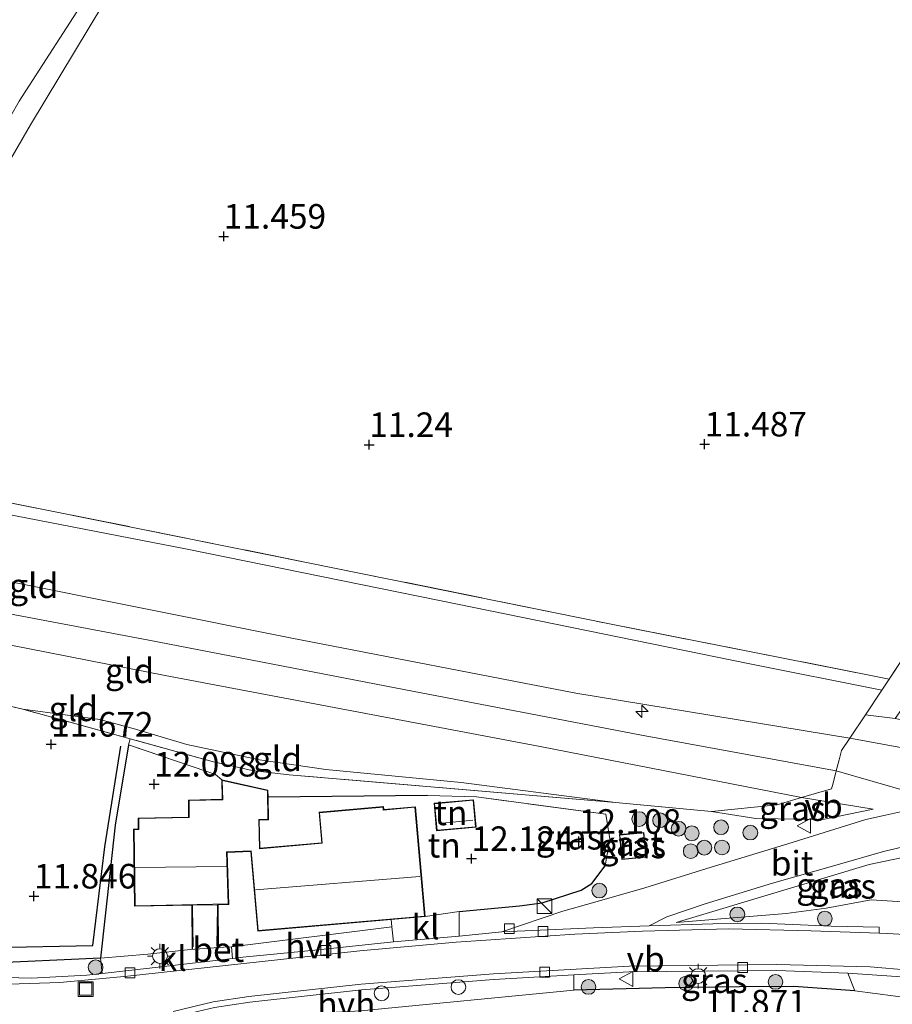
# Model space of a CAD drawing. Units: metres. Extents: x 189990 to 199704, y 412498 to 417832.
# Drawn here: x 191186 to 191275, y 414057 to 414158 of the extents above; entities that cross this region are included whole.
import ezdxf
from ezdxf.enums import TextEntityAlignment as Align

# ---------------------------------------------------------------- set-up
doc = ezdxf.new("R2010")
doc.units = ezdxf.units.M
doc.linetypes.add('IE-TERREINAFSCHEIDING', pattern=[10, 8, -2])
doc.layers.get('0').update_dxf_attribs({"lineweight": 25})
for name, color, linetype, lineweight in [('B-ME-AL-OVERIG-S-B1', 7, 'Continuous', 18), ('B-ME-GR-BOOM-S-B1', 93, 'Continuous', 18), ('B-ME-GW-KRUINLIJN-L-B1', 93, 'Continuous', 18), ('B-ME-GW-TEENLIJN-L-B1', 93, 'Continuous', 18), ('B-ME-IE-GRASLAND-GV-B6', 93, 'Continuous', 18), ('B-ME-IE-GRONDWERKLIJN-GROND_INGERICHT-GV-B6', 253, 'Continuous', 18), ('B-ME-IE-INRICHTINGSELEMENT-S-B1', 253, 'Continuous', 18), ('B-ME-IE-MEUBILAIR_WEGMEUBILAIR-LICHTMAST-S-B1', 8, 'Continuous', 18), ('B-ME-IE-TERREINAFSCHEIDING-DOORGANG-L-B1', 8, 'IE-TERREINAFSCHEIDING-KUNSTMATIG-OPEN', 18), ('B-ME-IE-TERREINAFSCHEIDING-RASTERHEKWERK-L-B1', 8, 'IE-TERREINAFSCHEIDING', 18), ('B-ME-KG-KADASTRAAL-DAKRAND-L-B1', 13, 'Continuous', 18), ('B-ME-KG-KADASTRAAL-NOKLIJN-L-B1', 13, 'Continuous', 18), ('B-ME-OG-BEBOUWING-GV-B6', 173, 'Continuous', 18), ('B-ME-VH-VERH_SOORT-BETON-OVERIG-GV-B6', 8, 'IE-TERREINAFSCHEIDING-NATUURLIJK-HOUTWAL', 18), ('B-ME-VH-VERH_SOORT-BITUMEN-GV-B6', 8, 'IE-TERREINAFSCHEIDING-NATUURLIJK-HOUTWAL', 18), ('B-ME-VH-VERH_SOORT-HALF_VERHARDING-GV-B6', 8, 'IE-TERREINAFSCHEIDING-NATUURLIJK-HOUTWAL', 18), ('B-ME-VH-VERH_SOORT-KLINKERS-GV-B6', 8, 'IE-TERREINAFSCHEIDING-NATUURLIJK-HOUTWAL', 18), ('B-ME-VV-KOLK-S-B1', 8, 'Continuous', 18), ('B-ME-VW-MEUBILAIR_WEGMEUBILAIR-VERKEERSBORD-S-B1', 8, 'Continuous', 18)]:
    doc.layers.add(name, color=color, linetype=linetype, lineweight=lineweight)
for name, color, linetype in [('B-ME-GW-GRONDWERKLIJN-L-B1', 10, 'Continuous'), ('B-ME-GW-HOOGTEPUNT-S-B1', 10, 'Continuous'), ('B-ME-IE-TERREINAFSCHEIDING-HAAG-L-B1', 10, 'Continuous'), ('B-ME-IE-TERREINAFSCHEIDING-HAAGRASTER-L-B1', 10, 'Continuous'), ('B-ME-OG-BREUK-L-B1', 10, 'Continuous')]:
    doc.layers.add(name, color=color, linetype=linetype)
doc.styles.add('NLCS-ISO', font='NLCS-ISO.TTF')
doc.linetypes.add('IE-TERREINAFSCHEIDING-KUNSTMATIG-OPEN', pattern='A,7,-1.5,[67,NLCS.SHX,S=0.75,R=0,X=0,Y=0],-1.5', length=10)
doc.linetypes.add('IE-TERREINAFSCHEIDING-NATUURLIJK-HOUTWAL', pattern='A,7,-1.5,[67,NLCS.SHX,S=0.75,R=45,X=0,Y=0],-1.5,7,-1.5,[70,NLCS.SHX,S=0.75,R=0,X=0,Y=0],-1.5', length=20)

# ---------------------------------------------------------------- blocks, each defined once
blk = doc.blocks.new('hecto')
for p, q in [((0, 0.625), (-0.625, 0)), ((0, -0.625), (0, 0.625)), ((-0.625, 0), (0.625, 0)), ((0.625, 0), (0, -0.625))]:
    blk.add_line(p, q)
blk = doc.blocks.new('hoogtepunt')
for p, q in [((-0.5, 0), (0.5, 0)), ((0, 0.5), (0, -0.5))]:
    blk.add_line(p, q)
blk = doc.blocks.new('boom')
h = blk.add_hatch(color=256)
edge = h.paths.add_edge_path()
edge.add_arc((0, 0), 0.75, 0, 360)
blk.add_circle((0, 0), 0.75)
blk = doc.blocks.new('kast')
blk.add_line((-0.75, -0.75), (0.75, 0.75))
blk.add_lwpolyline([(-0.75, 0.75), (0.75, 0.75), (0.75, -0.75), (-0.75, -0.75)], close=True)
blk = doc.blocks.new('lantaarnpaal')
for p, q in [((0, 0.75), (0, 1.25)), ((-0.75, 0), (-1.25, 0)), ((-0.88, 0.88), (-0.53, 0.53)), ((0.53, 0.53), (0.88, 0.88)), ((0.75, 0), (1.25, 0)), ((-0.53, -0.53), (-0.88, -0.88)), ((0, -0.75), (0, -1.25)), ((0.53, -0.53), (0.88, -0.88))]:
    blk.add_line(p, q)
blk.add_circle((0, 0), 0.75)
blk = doc.blocks.new('dtb')
blk.add_circle((0, 0), 0.75)
blk = doc.blocks.new('kolk')
blk.add_lwpolyline([(-0.5, -0.5), (0.5, -0.5), (0.5, 0.5), (-0.5, 0.5)], close=True)
blk = doc.blocks.new('put')
for p, q in [((0.75, 0.75), (-0.75, 0.75)), ((-0.75, 0.75), (-0.75, -0.75)), ((0.75, -0.75), (0.75, 0.75)), ((-0.75, -0.75), (0.75, -0.75))]:
    blk.add_line(p, q)
blk.add_lwpolyline([(-0.625, 0.625), (0.625, 0.625), (0.625, -0.625), (-0.625, -0.625)], close=True)
blk = doc.blocks.new('verkeersbord')
for p, q in [((0, 0.75), (-0.75, -0.625)), ((0.75, -0.625), (0, 0.75)), ((-0.75, -0.625), (0.75, -0.625))]:
    blk.add_line(p, q)

msp = doc.modelspace()

# ---------------------------------------------------------------- linework, layer by layer
at = {"layer": 'B-ME-GW-GRONDWERKLIJN-L-B1'}
for p, q in [((191203.412, 414067.541, 12.251), (191203.427, 414063.051, 12.211)), ((191206.111, 414063.244, 12.202), (191206.079, 414067.591, 12.288))]:
    msp.add_line(p, q, dxfattribs=at)
msp.add_polyline3d([(191196.984, 414083.829, 12.013), (191195.619, 414075.678, 12.06), (191194.136, 414062.155, 12.397)], dxfattribs=at)
at = {"layer": 'B-ME-GW-KRUINLIJN-L-B1'}
for points in [[(191239.164, 414237.262, 11.81), (191234.968, 414229.12, 11.81), (191228.84, 414218.331, 11.728), (191225.374, 414212.441, 11.63), (191219.833, 414202.699, 11.57), (191212.858, 414191.088, 11.48), (191205.644, 414178.473, 11.495), (191197.455, 414164.217, 11.563), (191187.014, 414146.895, 11.69), (191179.579, 414134.089, 11.57), (191175.328, 414126.517, 11.645), (191172.587, 414121.485, 11.623), (191171.373, 414120.166, 11.555), (191169.95, 414119.4, 11.42), (191166.881, 414118.574, 11.345), (191163.952, 414118.346, 11.233)], [(191021.037, 414110.012, 14.118), (191030.366, 414104.297, 14.206), (191036.788, 414101.18, 14.206), (191050.817, 414095.25, 14.132), (191065.034, 414089.339, 14.118), (191081.621, 414083.731, 14.113), (191095.512, 414079.817, 14.104), (191112.283, 414075.717, 14.113), (191118.615, 414074.664, 14.113), (191122.461, 414074.793, 14.113), (191125.524, 414075.972, 14.113), (191128.802, 414077.778, 14.109), (191134.724, 414082.241, 14.146), (191140.77, 414087.575, 14.077), (191147.868, 414094.041, 14.104), (191151.297, 414096.819, 14.141), (191154.715, 414098.352, 14.141), (191158.868, 414098.738, 14.127), (191167.225, 414097.45, 14.123), (191200.698, 414090.907, 14.132), (191238.816, 414083.68, 14.109), (191265.397, 414078.472, 14.155), (191272.677, 414077.295, 14.067)], [(191286.53, 414081.543, 14.219), (191270.303, 414084.509, 13.797), (191242.446, 414089.095, 14.1), (191213.393, 414094.725, 14.15), (191183.799, 414100.637, 14.127), (191161.21, 414105.149, 14.063), (191156.639, 414105.269, 13.975), (191152.223, 414104.356, 13.934), (191147.878, 414102.241, 13.989), (191138.518, 414093.93, 14.127), (191136.365, 414091.912, 13.935), (191131.235, 414087.33, 13.979), (191127.088, 414084.35, 13.945), (191123.443, 414082.635, 13.949), (191118.964, 414081.859, 13.874), (191114.338, 414081.779, 13.845), (191105.219, 414082.933, 14.035)], [(191286.537, 414076.558, 14.196), (191280.206, 414077.936, 14.238), (191268.927, 414081.184, 14.295), (191249.131, 414084.829, 14.289), (191224.081, 414089.654, 14.289), (191199.032, 414094.479, 14.289), (191171.203, 414099.742, 14.276), (191158.172, 414101.711, 14.275), (191152.582, 414100.691, 14.316), (191147.305, 414097.742, 14.274), (191132.344, 414083.945, 14.283), (191126.773, 414080.195, 14.265), (191120.446, 414078.112, 14.293), (191113.461, 414078.227, 14.257), (191104.578, 414079.977, 14.249)], [(191286.543, 414072.844, 14.192), (191282.471, 414073.13, 14.169), (191277.313, 414072.742, 14.063), (191272.261, 414071.661, 13.722), (191264.295, 414069.285, 13.077), (191252.666, 414065.779, 12.058)]]:
    msp.add_polyline3d(points, dxfattribs=at)
at = {"layer": 'B-ME-GW-TEENLIJN-L-B1'}
for points in [[(191163.952, 414118.346, 11.233), (191166.56, 414119.661, 11.188), (191168.835, 414120.958, 11.015), (191170.376, 414122.405, 10.993), (191172.29, 414125.744, 10.948), (191179.043, 414137.344, 10.858), (191185.864, 414149.298, 10.993), (191193.072, 414160.519, 10.985), (191197.875, 414168.838, 10.985), (191204.115, 414179.274, 10.993), (191210.831, 414191.111, 11.128), (191215.424, 414198.838, 11.075), (191218.373, 414203.496, 11.098), (191223.997, 414213.618, 11.278), (191227.097, 414218.651, 11.36), (191232.247, 414227.193, 11.48), (191239.164, 414237.262, 11.81)], [(191105.767, 414090.456, 11.407), (191113.138, 414088.816, 11.708), (191116.961, 414088.755, 11.856), (191121.053, 414089.536, 11.638), (191124.756, 414091.472, 11.548), (191129.912, 414095.979, 11.552), (191131.096, 414097.086, 11.475), (191136.537, 414102.266, 11.392), (191142.2, 414106.605, 11.346), (191146.029, 414108.865, 11.625), (191150.623, 414111.202, 11.214), (191155.053, 414111.965, 11.351), (191159.942, 414112.086, 11.361), (191166.055, 414110.788, 11.823), (191180.718, 414108.032, 11.851), (191202.934, 414103.723, 11.925), (191230.409, 414098.145, 11.966), (191259.988, 414092.104, 12.086), (191273.573, 414089.394, 12.238)], [(191186.237, 414087.461, 12.117), (191194.058, 414086.408, 12.155), (191197.678, 414085.443, 12.095), (191202.908, 414083.883, 12.303), (191210.276, 414082.303, 12.275), (191217.049, 414081.325, 12.247), (191230.782, 414080.016, 12.256), (191246.488, 414077.976, 12.494)], [(191272.677, 414077.295, 14.067), (191267.582, 414076.254, 13.685), (191260.738, 414076.367, 13.044), (191256.253, 414077.051, 12.822)], [(191252.666, 414065.779, 12.058), (191263.822, 414066.677, 12.021), (191267.919, 414067.228, 11.998), (191272.494, 414068.08, 11.911), (191286.552, 414067.213, 11.92)]]:
    msp.add_polyline3d(points, dxfattribs=at)
at = {"layer": 'B-ME-IE-GRASLAND-GV-B6'}
for points in [[(191286.496, 414102.928, 13.311), (191274.934, 414086.507, 13.086), (191271.902, 414086.897, 13.222), (191273.573, 414089.394, 12.238), (191274.326, 414090.519, 11.798), (191280.535, 414100.006, 11.436), (191286.487, 414108.872, 11.286), (191286.496, 414102.928, 13.311)], [(191274.934, 414086.507, 13.086), (191277.477, 414086.021, 13.116), (191286.526, 414084.063, 13.335), (191286.53, 414081.543, 14.219), (191270.303, 414084.509, 13.797), (191271.902, 414086.897, 13.222), (191274.934, 414086.507, 13.086)], [(191276.691, 414077.303, 14.146), (191273.954, 414076.692, 13.991), (191271.947, 414076.244, 13.878), (191264.002, 414073.785, 13.229), (191256.221, 414071.418, 12.616), (191249.452, 414069.317, 12.293), (191244.627, 414067.929, 12.221), (191241.127, 414066.923, 12.169), (191234.926, 414064.814, 12.063), (191230.579, 414064.387, 12.142), (191230.604, 414066.903, 12.185), (191236.716, 414067.48, 12.173), (191239.045, 414067.783, 12.187), (191242.986, 414069.076, 12.164), (191244.071, 414069.758, 12.155), (191245.441, 414071.535, 12.187), (191245.893, 414074.29, 12.18), (191245.493, 414076.791, 12.247), (191232.349, 414078.553, 12.217), (191227.38, 414078.703, 12.09), (191211.156, 414078.516, 12.275), (191211.144, 414079.237, 12.275), (191206.45, 414080.289, 12.275), (191205.818, 414080.818, 12.275), (191204.941, 414081.142, 12.275), (191196.984, 414083.829, 12.013), (191197.15, 414084.448, 12.167), (191205.491, 414082.146, 12.206), (191209.542, 414081.219, 12.104), (191213.313, 414080.807, 12.091), (191246.488, 414077.976, 12.494), (191256.253, 414077.051, 12.822), (191260.738, 414076.367, 13.044), (191267.582, 414076.254, 13.685), (191272.677, 414077.295, 14.067), (191265.397, 414078.472, 14.155), (191268.453, 414079.369, 14.325), (191268.6, 414079.93, 14.316), (191268.927, 414081.184, 14.295), (191269.222, 414082.316, 14.277), (191269.47, 414083.266, 14.089), (191270.303, 414084.509, 13.797), (191286.53, 414081.543, 14.219)], [(191272.677, 414077.295, 14.067), (191267.582, 414076.254, 13.685), (191260.738, 414076.367, 13.044), (191256.253, 414077.051, 12.822), (191262.921, 414077.745, 13.573), (191265.397, 414078.472, 14.155), (191272.677, 414077.295, 14.067)], [(191246.888, 414074.71, 12.118), (191247.126, 414072.175, 12.118), (191249.618, 414072.409, 12.118), (191249.38, 414074.944, 12.118), (191246.888, 414074.71, 12.118)], [(191279.733, 414064.321, 11.874), (191274.17, 414064.665, 11.888), (191273.307, 414064.695, 11.892), (191273.297, 414065.293, 11.823), (191268.422, 414065.397, 11.837), (191261.352, 414065.707, 11.929), (191256.389, 414065.652, 12.012), (191249.923, 414065.452, 11.966), (191251.697, 414066.368, 12.095), (191255.61, 414067.669, 12.335), (191262.444, 414069.773, 13.003), (191269.03, 414071.653, 13.602), (191273.743, 414073.012, 13.901), (191277.011, 414073.767, 14.146)], [(191286.552, 414067.213, 11.92), (191272.494, 414068.08, 11.911), (191267.919, 414067.228, 11.998), (191263.822, 414066.677, 12.021), (191252.666, 414065.779, 12.058), (191264.295, 414069.285, 13.077), (191272.261, 414071.661, 13.722), (191277.313, 414072.742, 14.063), (191282.471, 414073.13, 14.169), (191286.543, 414072.844, 14.192), (191286.552, 414067.213, 11.92)], [(191277.313, 414072.742, 14.063), (191272.261, 414071.661, 13.722), (191264.295, 414069.285, 13.077), (191252.666, 414065.779, 12.058), (191263.822, 414066.677, 12.021), (191267.919, 414067.228, 11.998), (191272.494, 414068.08, 11.911), (191286.552, 414067.213, 11.92)], [(191270.092, 414060.617, 11.69), (191270.815, 414058.828, 11.775), (191264.626, 414059.28, 11.768), (191259.103, 414059.224, 11.85), (191251.52, 414059.152, 11.821), (191242.257, 414058.899, 11.955), (191242.238, 414060.441, 11.78), (191247.879, 414060.76, 11.786), (191262.879, 414060.911, 11.676), (191270.092, 414060.617, 11.69)]]:
    msp.add_polyline3d(points, dxfattribs=at)
at = {"layer": 'B-ME-IE-GRONDWERKLIJN-GROND_INGERICHT-GV-B6'}
for points in [[(191286.366, 414186.673, 11.29), (191286.427, 414147.772, 11.288), (191286.487, 414108.872, 11.286), (191280.535, 414100.006, 11.436), (191274.326, 414090.519, 11.798), (191272.455, 414090.889, 11.797), (191245.873, 414096.151, 11.782), (191215.253, 414102.355, 11.713), (191189.178, 414107.604, 11.653), (191169.971, 414111.426, 11.768), (191159.791, 414113.189, 11.505), (191156.005, 414113.25, 11.432), (191152.386, 414112.721, 11.427), (191148.823, 414111.779, 11.306), (191145.256, 414110.297, 11.482), (191141.787, 414108.388, 11.303), (191135.756, 414103.401, 11.384), (191130.088, 414098.142, 11.44), (191123.929, 414093.136, 11.526), (191120.44, 414091.515, 11.455), (191116.519, 414090.629, 11.558), (191112.523, 414090.713, 11.444), (191105.217, 414092.453, 11.436)], [(191197.455, 414164.217, 11.563), (191187.014, 414146.895, 11.69), (191179.579, 414134.089, 11.57), (191175.328, 414126.517, 11.645), (191172.587, 414121.485, 11.623), (191171.373, 414120.166, 11.555), (191169.95, 414119.4, 11.42), (191166.881, 414118.574, 11.345), (191163.952, 414118.346, 11.233)], [(191166.56, 414119.661, 11.188), (191163.952, 414118.346, 11.233), (191166.881, 414118.574, 11.345), (191169.95, 414119.4, 11.42), (191171.373, 414120.166, 11.555), (191172.587, 414121.485, 11.623), (191175.328, 414126.517, 11.645), (191179.579, 414134.089, 11.57), (191187.014, 414146.895, 11.69), (191197.455, 414164.217, 11.563)], [(191163.952, 414118.346, 11.233), (191166.56, 414119.661, 11.188), (191168.835, 414120.958, 11.015), (191170.376, 414122.405, 10.993), (191172.29, 414125.744, 10.948), (191179.043, 414137.344, 10.858), (191185.864, 414149.298, 10.993), (191193.072, 414160.519, 10.985)], [(191193.072, 414160.519, 10.985), (191185.864, 414149.298, 10.993), (191179.043, 414137.344, 10.858), (191172.29, 414125.744, 10.948), (191170.376, 414122.405, 10.993), (191168.835, 414120.958, 11.015), (191166.56, 414119.661, 11.188)], [(191169.971, 414111.426, 11.768), (191189.178, 414107.604, 11.653), (191215.253, 414102.355, 11.713), (191245.873, 414096.151, 11.782), (191272.455, 414090.889, 11.797), (191274.326, 414090.519, 11.798), (191273.573, 414089.394, 12.238), (191259.988, 414092.104, 12.086), (191230.409, 414098.145, 11.966), (191202.934, 414103.723, 11.925), (191180.718, 414108.032, 11.851)], [(191180.718, 414108.032, 11.851), (191202.934, 414103.723, 11.925), (191230.409, 414098.145, 11.966), (191259.988, 414092.104, 12.086), (191273.573, 414089.394, 12.238)], [(191183.799, 414100.637, 14.127), (191213.393, 414094.725, 14.15), (191242.446, 414089.095, 14.1), (191270.303, 414084.509, 13.797)], [(191273.573, 414089.394, 12.238), (191271.902, 414086.897, 13.222), (191270.303, 414084.509, 13.797), (191242.446, 414089.095, 14.1), (191213.393, 414094.725, 14.15), (191183.799, 414100.637, 14.127)], [(191270.303, 414084.509, 13.797), (191269.47, 414083.266, 14.089), (191269.222, 414082.316, 14.277), (191268.927, 414081.184, 14.295), (191268.6, 414079.93, 14.316), (191268.453, 414079.369, 14.325), (191265.397, 414078.472, 14.155), (191238.816, 414083.68, 14.109), (191200.698, 414090.907, 14.132), (191167.225, 414097.45, 14.123)], [(191167.225, 414097.45, 14.123), (191200.698, 414090.907, 14.132), (191238.816, 414083.68, 14.109), (191265.397, 414078.472, 14.155)], [(191265.397, 414078.472, 14.155), (191262.921, 414077.745, 13.573), (191256.253, 414077.051, 12.822), (191246.488, 414077.976, 12.494), (191230.782, 414080.016, 12.256), (191217.049, 414081.325, 12.247), (191210.276, 414082.303, 12.275), (191202.908, 414083.883, 12.303), (191197.678, 414085.443, 12.095), (191194.058, 414086.408, 12.155), (191186.237, 414087.461, 12.117), (191165.124, 414092.437, 12.317)], [(191165.124, 414092.437, 12.317), (191186.237, 414087.461, 12.117)], [(191186.237, 414087.461, 12.117), (191197.15, 414084.448, 12.167), (191196.984, 414083.829, 12.013), (191204.941, 414081.142, 12.275), (191205.818, 414080.818, 12.275), (191206.45, 414080.289, 12.275), (191206.509, 414078.308, 12.275), (191203.082, 414078.218, 12.275), (191203.079, 414076.503, 12.275), (191197.965, 414076.402, 12.275), (191197.956, 414075.278, 12.275), (191197.483, 414075.272, 12.275), (191197.583, 414067.431, 12.275), (191203.412, 414067.541, 12.251), (191203.475, 414067.542, 11.025), (191206.024, 414067.59, 11.268), (191206.079, 414067.591, 12.288), (191207.166, 414067.612, 12.275), (191206.991, 414072.904, 12.275), (191209.404, 414073.01, 12.275), (191210.114, 414064.896, 12.275), (191223.674, 414066.083, 12.275), (191223.748, 414065.345, 12.266), (191207.432, 414063.32, 12.202), (191206.656, 414063.284, 12.202), (191203.243, 414063.037, 12.202), (191198.943, 414062.57, 12.314), (191194.136, 414062.155, 12.397), (191182.255, 414061.612, 12.614)], [(191246.488, 414077.976, 12.494), (191213.313, 414080.807, 12.091), (191209.542, 414081.219, 12.104), (191205.491, 414082.146, 12.206), (191197.15, 414084.448, 12.167), (191186.237, 414087.461, 12.117), (191194.058, 414086.408, 12.155), (191197.678, 414085.443, 12.095), (191202.908, 414083.883, 12.303), (191210.276, 414082.303, 12.275), (191217.049, 414081.325, 12.247), (191230.782, 414080.016, 12.256), (191246.488, 414077.976, 12.494)], [(191245.441, 414071.535, 12.187), (191244.071, 414069.758, 12.155), (191242.986, 414069.076, 12.164), (191239.045, 414067.783, 12.187), (191236.716, 414067.48, 12.173), (191230.604, 414066.903, 12.185), (191227.117, 414066.384, 12.275), (191226.14, 414077.542, 12.275), (191222.918, 414077.26, 12.275), (191222.892, 414077.563, 12.275), (191216.349, 414076.99, 12.275), (191216.621, 414073.878, 12.275), (191210.324, 414073.327, 12.275), (191210.256, 414076.205, 12.275), (191211.193, 414076.221, 12.275), (191211.156, 414078.516, 12.275), (191227.38, 414078.703, 12.09), (191232.349, 414078.553, 12.217), (191245.493, 414076.791, 12.247), (191245.893, 414074.29, 12.18), (191245.441, 414071.535, 12.187)], [(191228.042, 414077.903, 12.164), (191228.295, 414075.099, 12.164), (191232.31, 414075.461, 12.164), (191232.058, 414078.265, 12.164), (191228.042, 414077.903, 12.164)], [(191220.583, 414056.8, 12.368), (191242.257, 414058.899, 11.955), (191251.52, 414059.152, 11.821), (191259.103, 414059.224, 11.85), (191264.626, 414059.28, 11.768), (191270.815, 414058.828, 11.775), (191274.94, 414058.289, 11.723)]]:
    msp.add_polyline3d(points, dxfattribs=at)
at = {"layer": 'B-ME-IE-TERREINAFSCHEIDING-DOORGANG-L-B1'}
msp.add_line((191272.455, 414090.889, 11.797), (191274.326, 414090.519, 11.798), dxfattribs=at)
msp.add_polyline3d([(191269.47, 414083.266, 14.089), (191269.222, 414082.316, 14.277), (191268.927, 414081.184, 14.295), (191268.6, 414079.93, 14.316), (191268.453, 414079.369, 14.325)], dxfattribs=at)
at = {"layer": 'B-ME-IE-TERREINAFSCHEIDING-HAAG-L-B1'}
msp.add_polyline3d([(191270.815, 414058.828, 11.775), (191264.626, 414059.28, 11.768), (191259.103, 414059.224, 11.85), (191251.52, 414059.152, 11.821), (191242.257, 414058.899, 11.955)], dxfattribs=at)
at = {"layer": 'B-ME-IE-TERREINAFSCHEIDING-HAAGRASTER-L-B1'}
msp.add_line((191227.38, 414078.703, 12.09), (191211.156, 414078.516, 12.275), dxfattribs=at)
for points in [[(191230.604, 414066.903, 12.185), (191236.716, 414067.48, 12.173), (191239.045, 414067.783, 12.187), (191242.986, 414069.076, 12.164), (191244.071, 414069.758, 12.155), (191245.441, 414071.535, 12.187)], [(191194.136, 414062.155, 12.397), (191182.255, 414061.612, 12.614), (191182.077, 414065.199, 12.457)]]:
    msp.add_polyline3d(points, dxfattribs=at)
at = {"layer": 'B-ME-IE-TERREINAFSCHEIDING-RASTERHEKWERK-L-B1'}
for p, q in [((191274.934, 414086.507, 13.086), (191271.902, 414086.897, 13.222)), ((191227.117, 414066.384, 12.275), (191230.604, 414066.903, 12.185)), ((191203.243, 414063.037, 12.202), (191198.943, 414062.57, 12.314)), ((191206.656, 414063.284, 12.202), (191207.432, 414063.32, 12.202))]:
    msp.add_line(p, q, dxfattribs=at)
for points in [[(191105.217, 414092.453, 11.436), (191112.523, 414090.713, 11.444), (191116.519, 414090.629, 11.558), (191120.44, 414091.515, 11.455), (191123.929, 414093.136, 11.526), (191130.088, 414098.142, 11.44), (191135.756, 414103.401, 11.384), (191141.787, 414108.388, 11.303), (191145.256, 414110.297, 11.482), (191148.823, 414111.779, 11.306), (191152.386, 414112.721, 11.427), (191156.005, 414113.25, 11.432), (191159.791, 414113.189, 11.505), (191169.971, 414111.426, 11.768), (191189.178, 414107.604, 11.653), (191215.253, 414102.355, 11.713), (191245.873, 414096.151, 11.782), (191272.455, 414090.889, 11.797)], [(191286.487, 414108.872, 11.286), (191280.535, 414100.006, 11.436), (191274.326, 414090.519, 11.798), (191273.573, 414089.394, 12.238)], [(191186.237, 414087.461, 12.117), (191165.124, 414092.437, 12.317), (191158.574, 414093.287, 12.572), (191155.011, 414093.478, 12.834)], [(191273.573, 414089.394, 12.238), (191271.902, 414086.897, 13.222), (191270.303, 414084.509, 13.797), (191269.47, 414083.266, 14.089)], [(191268.453, 414079.369, 14.325), (191265.397, 414078.472, 14.155), (191262.921, 414077.745, 13.573), (191256.253, 414077.051, 12.822), (191246.488, 414077.976, 12.494), (191213.313, 414080.807, 12.091), (191209.542, 414081.219, 12.104), (191205.491, 414082.146, 12.206), (191197.15, 414084.448, 12.167), (191186.237, 414087.461, 12.117)], [(191206.45, 414080.289, 12.275), (191205.818, 414080.818, 12.275), (191204.941, 414081.142, 12.275), (191196.984, 414083.829, 12.013), (191197.15, 414084.448, 12.167)], [(191245.441, 414071.535, 12.187), (191245.893, 414074.29, 12.18), (191245.493, 414076.791, 12.247), (191232.349, 414078.553, 12.217), (191227.38, 414078.703, 12.09)]]:
    msp.add_polyline3d(points, dxfattribs=at)
at = {"layer": 'B-ME-KG-KADASTRAAL-DAKRAND-L-B1'}
for points in [[(191210.16, 414064.95, 16.657), (191209.449, 414073.058, 16.62), (191206.939, 414072.949, 18.072), (191207.114, 414067.661, 16.542), (191197.635, 414067.482, 16.514), (191197.534, 414075.223, 16.427), (191198.007, 414075.229, 16.408), (191198.013, 414076.353, 13.593), (191203.129, 414076.454, 16.307), (191203.132, 414078.169, 16.242), (191206.561, 414078.26, 14.256), (191206.503, 414080.221, 14.233), (191211.094, 414079.197, 12.155), (191211.142, 414076.27, 12.155), (191210.205, 414076.255, 12.155), (191210.282, 414073.268, 16.496), (191216.676, 414073.833, 16.574), (191216.403, 414076.945, 14.381), (191222.846, 414077.509, 14.233), (191222.873, 414077.206, 14.238), (191226.094, 414077.488, 14.242), (191227.063, 414066.43, 16.533), (191210.16, 414064.95, 16.657)], [(191228.097, 414077.858, 14.395), (191232.012, 414078.211, 14.408), (191232.256, 414075.506, 14.229), (191228.341, 414075.153, 14.229), (191228.097, 414077.858, 14.395)], [(191246.942, 414074.665, 15.026), (191249.335, 414074.89, 15.044), (191249.563, 414072.454, 15.035), (191247.171, 414072.23, 15.035), (191246.942, 414074.665, 15.026)]]:
    msp.add_polyline3d(points, dxfattribs=at)
at = {"layer": 'B-ME-KG-KADASTRAAL-NOKLIJN-L-B1'}
for p, q in [((191228.513, 414075.829, 14.593), (191231.989, 414076.193, 14.611)), ((191206.916, 414071.478, 19.574), (191197.641, 414071.355, 19.588)), ((191209.894, 414069.11, 20.27), (191226.607, 414070.443, 20.196))]:
    msp.add_line(p, q, dxfattribs=at)
at = {"layer": 'B-ME-OG-BEBOUWING-GV-B6'}
msp.add_polyline3d([(191246.888, 414074.71, 12.118), (191249.38, 414074.944, 12.118), (191249.618, 414072.409, 12.118), (191247.126, 414072.175, 12.118), (191246.888, 414074.71, 12.118)], dxfattribs=at)
at = {"layer": 'B-ME-OG-BREUK-L-B1'}
for points in [[(191182.915, 414064.836, 12.152), (191183.17, 414063.236, 12.152), (191193.334, 414063.44, 11.832), (191194.577, 414073.459, 11.643), (191196.181, 414083.695, 11.737)], [(191203.546, 414063.296, 11.998), (191203.478, 414067.261, 11.032), (191203.475, 414067.542, 11.025)], [(191205.996, 414063.393, 12.064), (191206.038, 414067.384, 11.272), (191206.024, 414067.59, 11.268)]]:
    msp.add_polyline3d(points, dxfattribs=at)
at = {"layer": 'B-ME-VH-VERH_SOORT-BETON-OVERIG-GV-B6'}
for points in [[(191182.015, 414060.243, 12.777), (191187.072, 414060.128, 12.671), (191192.721, 414060.427, 12.468), (191194.296, 414060.602, 12.445), (191194.598, 414060.636, 12.441), (191200.277, 414061.267, 12.358), (191207.543, 414062.131, 12.318), (191208.587, 414062.255, 12.312), (191215.921, 414062.965, 12.247), (191223.903, 414063.798, 12.247), (191230.579, 414064.387, 12.142), (191234.926, 414064.814, 12.063), (191244.244, 414065.235, 11.985), (191249.923, 414065.452, 11.966), (191256.389, 414065.652, 12.012), (191261.352, 414065.707, 11.929), (191268.422, 414065.397, 11.837), (191273.297, 414065.293, 11.823), (191273.307, 414064.695, 11.892), (191266.364, 414064.935, 11.929), (191258.011, 414065.121, 11.985), (191249.245, 414064.886, 12.058), (191242.334, 414064.593, 12.063), (191230.301, 414063.774, 12.104), (191220.495, 414062.891, 12.229), (191208.405, 414061.587, 12.358), (191196.881, 414060.31, 12.385), (191189.974, 414059.666, 12.533), (191184.843, 414059.514, 12.653)], [(191201.511, 414056.741, 12.411), (191205.592, 414057.705, 12.369), (191209.217, 414058.248, 12.264), (191220.62, 414059.502, 12.022), (191234.079, 414060.564, 11.755), (191247.86, 414061.345, 11.77), (191262.883, 414061.496, 11.66), (191272.38, 414061.262, 11.665), (191280.306, 414060.582, 11.644)], [(191279.506, 414059.987, 11.809), (191270.092, 414060.617, 11.69), (191262.879, 414060.911, 11.676), (191247.879, 414060.76, 11.786), (191242.238, 414060.441, 11.78), (191234.118, 414059.981, 11.77), (191220.675, 414058.92, 12.038), (191209.293, 414057.668, 12.279), (191205.703, 414057.13, 12.384)]]:
    msp.add_polyline3d(points, dxfattribs=at)
at = {"layer": 'B-ME-VH-VERH_SOORT-BITUMEN-GV-B6'}
for points in [[(191286.539, 414075.496, 14.206), (191281.11, 414074.455, 14.192), (191277.011, 414073.767, 14.146), (191273.743, 414073.012, 13.901), (191269.03, 414071.653, 13.602), (191262.444, 414069.773, 13.003), (191255.61, 414067.669, 12.335), (191251.697, 414066.368, 12.095), (191249.923, 414065.452, 11.966), (191244.244, 414065.235, 11.985), (191234.926, 414064.814, 12.063), (191241.127, 414066.923, 12.169), (191244.627, 414067.929, 12.221), (191249.452, 414069.317, 12.293), (191256.221, 414071.418, 12.616), (191264.002, 414073.785, 13.229), (191271.947, 414076.244, 13.878), (191273.954, 414076.692, 13.991), (191276.691, 414077.303, 14.146), (191280.206, 414077.936, 14.238), (191286.534, 414079.012, 14.261), (191286.539, 414075.496, 14.206)], [(191099.861, 414073.459, 13.049), (191112.964, 414070.793, 13.081), (191126.13, 414068.363, 13.201), (191142.552, 414065.359, 13.165), (191147.154, 414064.517, 13.155), (191158.911, 414062.402, 13.003), (191166.291, 414061.269, 12.975), (191173.682, 414060.289, 12.869), (191179.896, 414059.736, 12.796), (191184.843, 414059.514, 12.653), (191189.974, 414059.666, 12.533), (191196.881, 414060.31, 12.385), (191208.405, 414061.587, 12.358), (191220.495, 414062.891, 12.229), (191230.301, 414063.774, 12.104), (191242.334, 414064.593, 12.063), (191249.245, 414064.886, 12.058), (191258.011, 414065.121, 11.985), (191266.364, 414064.935, 11.929), (191273.307, 414064.695, 11.892), (191274.17, 414064.665, 11.888), (191279.733, 414064.321, 11.874)], [(191280.306, 414060.582, 11.644), (191272.38, 414061.262, 11.665), (191262.883, 414061.496, 11.66), (191247.86, 414061.345, 11.77), (191234.079, 414060.564, 11.755), (191220.62, 414059.502, 12.022), (191209.217, 414058.248, 12.264), (191205.592, 414057.705, 12.369), (191201.511, 414056.741, 12.411)]]:
    msp.add_polyline3d(points, dxfattribs=at)
at = {"layer": 'B-ME-VH-VERH_SOORT-HALF_VERHARDING-GV-B6'}
for points in [[(191182.077, 414065.199, 12.457), (191182.255, 414061.612, 12.614), (191194.136, 414062.155, 12.397), (191194.296, 414060.602, 12.445), (191192.721, 414060.427, 12.468), (191187.072, 414060.128, 12.671), (191182.015, 414060.243, 12.777), (191171.639, 414061.136, 12.773), (191172.121, 414063.776, 12.729), (191172.529, 414065.829, 12.639), (191178.069, 414064.616, 12.243), (191178.366, 414065.975, 12.243), (191182.077, 414065.199, 12.457)], [(191223.903, 414063.798, 12.247), (191215.921, 414062.965, 12.247), (191208.587, 414062.255, 12.312), (191207.543, 414062.131, 12.318), (191207.432, 414063.32, 12.202), (191223.748, 414065.345, 12.266), (191223.903, 414063.798, 12.247)], [(191242.257, 414058.899, 11.955), (191220.583, 414056.8, 12.368), (191216.204, 414056.549, 12.406), (191212.257, 414056.013, 12.353), (191201.336, 414054.14, 12.361), (191199.921, 414055.489, 12.438), (191201.686, 414056.181, 12.426), (191205.703, 414057.13, 12.384), (191209.293, 414057.668, 12.279), (191220.675, 414058.92, 12.038), (191234.118, 414059.981, 11.77), (191242.238, 414060.441, 11.78), (191242.257, 414058.899, 11.955)]]:
    msp.add_polyline3d(points, dxfattribs=at)
at = {"layer": 'B-ME-VH-VERH_SOORT-KLINKERS-GV-B6'}
for points in [[(191230.579, 414064.387, 12.142), (191223.903, 414063.798, 12.247), (191223.748, 414065.345, 12.266), (191223.674, 414066.083, 12.275), (191227.117, 414066.384, 12.275), (191230.604, 414066.903, 12.185), (191230.579, 414064.387, 12.142)], [(191207.543, 414062.131, 12.318), (191200.277, 414061.267, 12.358), (191194.598, 414060.636, 12.441), (191194.296, 414060.602, 12.445), (191194.136, 414062.155, 12.397), (191198.943, 414062.57, 12.314), (191203.243, 414063.037, 12.202), (191206.656, 414063.284, 12.202), (191207.432, 414063.32, 12.202), (191207.543, 414062.131, 12.318)], [(191280.253, 414059.897, 11.802), (191279.852, 414059.178, 11.73), (191279.683, 414058.777, 11.723), (191279.409, 414057.722, 11.76), (191274.94, 414058.289, 11.723), (191270.815, 414058.828, 11.775), (191270.092, 414060.617, 11.69), (191279.506, 414059.987, 11.809), (191280.253, 414059.897, 11.802)]]:
    msp.add_polyline3d(points, dxfattribs=at)

# ---------------------------------------------------------------- block references
at = {"layer": 'B-ME-AL-OVERIG-S-B1', "rotation": 90}
for name, p in [('hecto', (191249.176, 414087.236, 14.178)), ('dtb', (191230.516, 414059.211, 12.137)), ('dtb', (191222.699, 414058.581, 12.152))]:
    msp.add_blockref(name, p, dxfattribs=at)
at = {"layer": 'B-ME-GR-BOOM-S-B1', "rotation": 90}
for p in [(191248.894, 414076.296, 12.232), (191251.021, 414076.176, 12.394), (191252.901, 414075.307, 12.67), (191254.246, 414074.847, 12.557), (191257.22, 414075.463, 12.894), (191260.194, 414074.921, 12.844), (191254.138, 414073.03, 12.694), (191255.513, 414073.391, 12.594), (191257.317, 414073.407, 12.72), (191244.841, 414069.021, 12.017), (191258.875, 414066.604, 12.089), (191267.77, 414066.178, 11.744), (191193.618, 414061.229, 12.459), (191262.752, 414059.736, 12.035), (191243.743, 414059.231, 11.922), (191253.675, 414059.577, 12.031)]:
    msp.add_blockref('boom', p, dxfattribs=at)
at = {"layer": 'B-ME-GW-HOOGTEPUNT-S-B1', "rotation": 90}
for p in [(191206.651, 414135.539, 11.459), (191206.651, 414135.539, 11.459), (191221.446, 414114.359, 11.24), (191221.446, 414114.359, 11.24), (191255.545, 414114.413, 11.487), (191255.545, 414114.413, 11.487), (191189.108, 414083.899, 11.672), (191189.108, 414083.899, 11.672), (191199.577, 414079.839, 12.098), (191199.577, 414079.839, 12.098), (191242.76, 414074.017, 12.108), (191242.76, 414074.017, 12.108), (191231.842, 414072.269, 12.124), (191231.842, 414072.269, 12.124), (191187.357, 414068.455, 11.846), (191187.357, 414068.455, 11.846)]:
    msp.add_blockref('hoogtepunt', p, dxfattribs=at)
at = {"layer": 'B-ME-IE-INRICHTINGSELEMENT-S-B1', "rotation": 90}
for name, p in [('kast', (191239.266, 414067.427, 11.991)), ('put', (191192.615, 414059.005, 12.468))]:
    msp.add_blockref(name, p, dxfattribs=at)
at = {"layer": 'B-ME-IE-MEUBILAIR_WEGMEUBILAIR-LICHTMAST-S-B1', "rotation": 90}
for p in [(191200.167, 414062.361, 12.459), (191254.894, 414060.329, 11.856)]:
    msp.add_blockref('lantaarnpaal', p, dxfattribs=at)
at = {"layer": 'B-ME-VV-KOLK-S-B1', "rotation": 90}
for p in [(191235.695, 414065.152, 11.956), (191239.111, 414064.856, 11.904), (191217.036, 414062.935, 12.182), (191259.416, 414061.201, 11.799), (191197.114, 414060.654, 12.324), (191239.289, 414060.73, 11.844)]:
    msp.add_blockref('kolk', p, dxfattribs=at)
at = {"layer": 'B-ME-VW-MEUBILAIR_WEGMEUBILAIR-VERKEERSBORD-S-B1', "rotation": 90}
for p in [(191265.7, 414075.608, 13.457), (191247.613, 414060.037, 11.818)]:
    msp.add_blockref('verkeersbord', p, dxfattribs=at)

# ---------------------------------------------------------------- texts
at = {"layer": 'B-ME-GW-HOOGTEPUNT-S-B1', "ltscale": 0.2, "style": 'NLCS-ISO'}
for s, p in [('11.459', (191206.651, 414135.539, 11.459)), ('11.459', (191206.651, 414135.539, 11.459)), ('11.24', (191221.446, 414114.359, 11.24)), ('11.24', (191221.446, 414114.359, 11.24)), ('11.487', (191255.545, 414114.413, 11.487)), ('11.487', (191255.545, 414114.413, 11.487)), ('11.672', (191189.108, 414083.899, 11.672)), ('11.672', (191189.108, 414083.899, 11.672)), ('12.098', (191199.577, 414079.839, 12.098)), ('12.098', (191199.577, 414079.839, 12.098)), ('12.108', (191242.76, 414074.017, 12.108)), ('12.108', (191242.76, 414074.017, 12.108)), ('12.124', (191231.842, 414072.269, 12.124)), ('12.124', (191231.842, 414072.269, 12.124)), ('11.846', (191187.357, 414068.455, 11.846)), ('11.846', (191187.357, 414068.455, 11.846)), ('11.871', (191255.53, 414055.649, 11.871)), ('11.871', (191255.53, 414055.649, 11.871))]:
    msp.add_text(s, height=2.5, dxfattribs=at).set_placement(p, align=Align.BOTTOM_LEFT)
at = {"layer": 'B-ME-IE-GRASLAND-GV-B6', "ltscale": 0.2, "style": 'NLCS-ISO'}
for p in [(191264.465, 414077.363), (191241.759, 414074.448), (191248.253, 414073.559), (191268.24, 414069.554), (191269.609, 414069.454), (191256.526, 414059.869)]:
    msp.add_text('gras', height=2.5, dxfattribs=at).set_placement(p, align=Align.MIDDLE_CENTER)
at = {"layer": 'B-ME-IE-GRONDWERKLIJN-GROND_INGERICHT-GV-B6', "ltscale": 0.2, "style": 'NLCS-ISO'}
for s, p in [('gld', (191187.336, 414100.015)), ('gld', (191197.082, 414091.382)), ('gld', (191191.356, 414087.5)), ('gld', (191212.112, 414082.416)), ('tn', (191229.749, 414076.926)), ('tn', (191229.066, 414073.633))]:
    msp.add_text(s, height=2.5, dxfattribs=at).set_placement(p, align=Align.MIDDLE_CENTER)
at = {"layer": 'B-ME-OG-BEBOUWING-GV-B6', "ltscale": 0.2, "style": 'NLCS-ISO'}
msp.add_text('kast', height=2.5, dxfattribs=at).set_placement((191247.98, 414073.79), align=Align.MIDDLE_CENTER)
at = {"layer": 'B-ME-VH-VERH_SOORT-BETON-OVERIG-GV-B6', "ltscale": 0.2, "style": 'NLCS-ISO'}
msp.add_text('bet', height=2.5, dxfattribs=at).set_placement((191206.094, 414063.022), align=Align.MIDDLE_CENTER)
at = {"layer": 'B-ME-VH-VERH_SOORT-BITUMEN-GV-B6', "ltscale": 0.2, "style": 'NLCS-ISO'}
msp.add_text('bit', height=2.5, dxfattribs=at).set_placement((191264.435, 414071.807), align=Align.MIDDLE_CENTER)
at = {"layer": 'B-ME-VH-VERH_SOORT-HALF_VERHARDING-GV-B6', "ltscale": 0.2, "style": 'NLCS-ISO'}
for p in [(191215.862, 414063.373), (191219.118, 414057.47)]:
    msp.add_text('hvh', height=2.5, dxfattribs=at).set_placement(p, align=Align.MIDDLE_CENTER)
at = {"layer": 'B-ME-VH-VERH_SOORT-KLINKERS-GV-B6', "ltscale": 0.2, "style": 'NLCS-ISO'}
for p in [(191227.172, 414065.327), (191201.467, 414062.113)]:
    msp.add_text('kl', height=2.5, dxfattribs=at).set_placement(p, align=Align.MIDDLE_CENTER)
at = {"layer": 'B-ME-VW-MEUBILAIR_WEGMEUBILAIR-VERKEERSBORD-S-B1', "ltscale": 0.2, "style": 'NLCS-ISO'}
for p in [(191265.7, 414075.608, 13.457), (191247.613, 414060.037, 11.818)]:
    msp.add_text('vb', height=2.5, dxfattribs=at).set_placement(p, align=Align.BOTTOM_LEFT)

doc.saveas('drawing.dxf')
